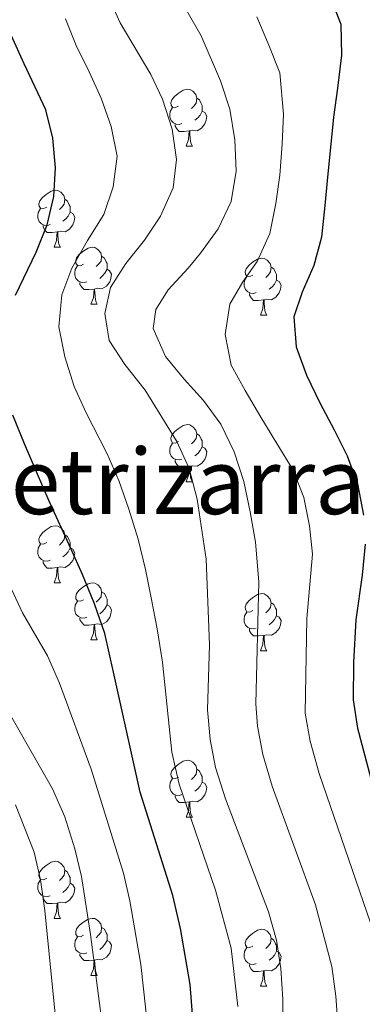
# Model space of a CAD drawing. Units: metres. Extents: x 664380 to 668906, y 741775 to 744852.
# Drawn here: x 666836 to 666896, y 742633 to 742807 of the extents above; entities that cross this region are included whole.
import ezdxf
from ezdxf.enums import TextEntityAlignment as Align

# ---------------------------------------------------------------- set-up
doc = ezdxf.new("R2010")
doc.units = ezdxf.units.M
doc.header["$MEASUREMENT"] = 0
for name, color, linetype, lineweight in [('Carátula', 7, 'Continuous', 5), ('Elementos auxiliares', 7, 'Continuous', 5), ('Entidades rústicas y varios', 7, 'Continuous', 5), ('Relieve y altimetría', 7, 'Continuous', 5), ('Textos de rotulación', 7, 'Continuous', 5)]:
    doc.layers.add(name, color=color, linetype=linetype, lineweight=lineweight)
doc.styles.add('Style-Times New Roman', font='txt')

msp = doc.modelspace()

# ---------------------------------------------------------------- linework, layer by layer
at = {"layer": 'Carátula', "color": 7, "linetype": 'Continuous', "lineweight": 0}
msp.add_3dface([(664451.961, 741774.865), (668905.647, 741882.867), (668833.645, 744852.005), (664379.958, 744744.003)], dxfattribs=at)
at = {"layer": 'Elementos auxiliares', "color": 250, "linetype": 'Continuous', "lineweight": 0}
msp.add_3dface([(665267.85, 744503.21, 1346), (668673.25, 744585.86, 757.249), (668730.1, 742272.42, 928), (665323.53, 742189.81, 949.548)], dxfattribs=at)
at = {"layer": 'Entidades rústicas y varios', "color": 92, "linetype": 'Continuous', "lineweight": 0, "flags": 128}
for points in [[(666863.837, 742791.422), (666863.307, 742791.157), (666862.777, 742791.212), (666862.512, 742791.582), (666862.457, 742792.007), (666862.617, 742792.527), (666863.097, 742793.122), (666863.732, 742793.652), (666864.632, 742794.237), (666865.377, 742794.397), (666865.802, 742794.342), (666866.332, 742794.027), (666866.862, 742793.442), (666867.022, 742792.802), (666866.912, 742791.952), (666866.487, 742791.422), (666866.067, 742790.997)], [(666867.022, 742792.802), (666867.497, 742792.487), (666867.812, 742791.847), (666867.972, 742791.527), (666867.972, 742790.947), (666867.972, 742790.522), (666867.602, 742789.832), (666867.182, 742789.352), (666866.702, 742788.932)], [(666864.422, 742788.342), (666863.997, 742788.182), (666863.412, 742788.242), (666862.937, 742788.452), (666862.512, 742788.877), (666862.297, 742789.462), (666862.297, 742789.882), (666862.352, 742790.467), (666862.777, 742791.157)], [(666867.972, 742790.522), (666868.427, 742790.272), (666868.772, 742789.657), (666868.662, 742788.932), (666868.452, 742788.292), (666867.867, 742787.552), (666867.072, 742787.072), (666866.222, 742787.177), (666865.792, 742787.047)], [(666865.682, 742787.047), (666864.792, 742786.962), (666863.947, 742786.962), (666863.522, 742787.392), (666863.202, 742787.867), (666863.202, 742788.182)], [(666865.137, 742784.362), (666865.572, 742785.522), (666865.682, 742787.047), (666865.792, 742787.047), (666865.827, 742786.462), (666865.862, 742785.777), (666865.932, 742785.162), (666866.047, 742784.762), (666866.262, 742784.362)], [(666865.137, 742784.362), (666866.262, 742784.362)], [(666840.649, 742773.653), (666840.119, 742773.388), (666839.589, 742773.443), (666839.324, 742773.813), (666839.269, 742774.238), (666839.429, 742774.758), (666839.909, 742775.353), (666840.544, 742775.883), (666841.444, 742776.468), (666842.189, 742776.628), (666842.614, 742776.573), (666843.144, 742776.258), (666843.674, 742775.673), (666843.834, 742775.033), (666843.724, 742774.183), (666843.299, 742773.653), (666842.879, 742773.228)], [(666843.834, 742775.033), (666844.309, 742774.718), (666844.624, 742774.078), (666844.784, 742773.758), (666844.784, 742773.178), (666844.784, 742772.753), (666844.414, 742772.063), (666843.994, 742771.583), (666843.514, 742771.163)], [(666841.234, 742770.573), (666840.809, 742770.413), (666840.224, 742770.473), (666839.749, 742770.683), (666839.324, 742771.108), (666839.109, 742771.693), (666839.109, 742772.113), (666839.164, 742772.698), (666839.589, 742773.388)], [(666844.784, 742772.753), (666845.239, 742772.503), (666845.584, 742771.888), (666845.474, 742771.163), (666845.264, 742770.523), (666844.679, 742769.783), (666843.884, 742769.303), (666843.034, 742769.408), (666842.604, 742769.278)], [(666842.494, 742769.278), (666841.604, 742769.193), (666840.759, 742769.193), (666840.334, 742769.623), (666840.014, 742770.098), (666840.014, 742770.413)], [(666841.949, 742766.593), (666842.384, 742767.753), (666842.494, 742769.278), (666842.604, 742769.278), (666842.639, 742768.693), (666842.674, 742768.008), (666842.744, 742767.393), (666842.859, 742766.993), (666843.074, 742766.593)], [(666841.949, 742766.593), (666843.074, 742766.593)], [(666847.124, 742763.618), (666846.594, 742763.353), (666846.064, 742763.408), (666845.799, 742763.778), (666845.744, 742764.203), (666845.904, 742764.723), (666846.384, 742765.318), (666847.019, 742765.848), (666847.919, 742766.433), (666848.664, 742766.593), (666849.089, 742766.538), (666849.619, 742766.223), (666850.149, 742765.638), (666850.309, 742764.998), (666850.199, 742764.148), (666849.774, 742763.618), (666849.354, 742763.193)], [(666847.709, 742760.538), (666847.284, 742760.378), (666846.699, 742760.438), (666846.224, 742760.648), (666845.799, 742761.073), (666845.584, 742761.658), (666845.584, 742762.078), (666845.639, 742762.663), (666846.064, 742763.353)], [(666850.309, 742764.998), (666850.784, 742764.683), (666851.099, 742764.043), (666851.259, 742763.723), (666851.259, 742763.143), (666851.259, 742762.718), (666850.889, 742762.028), (666850.469, 742761.548), (666849.989, 742761.128)], [(666876.896, 742761.713), (666876.366, 742761.448), (666875.836, 742761.503), (666875.571, 742761.873), (666875.516, 742762.298), (666875.676, 742762.818), (666876.156, 742763.413), (666876.791, 742763.943), (666877.691, 742764.528), (666878.436, 742764.688), (666878.861, 742764.633), (666879.391, 742764.318), (666879.921, 742763.733), (666880.081, 742763.093), (666879.971, 742762.243), (666879.546, 742761.713), (666879.126, 742761.288)], [(666851.259, 742762.718), (666851.714, 742762.468), (666852.059, 742761.853), (666851.949, 742761.128), (666851.739, 742760.488), (666851.154, 742759.748), (666850.359, 742759.268), (666849.509, 742759.373), (666849.079, 742759.243)], [(666880.081, 742763.093), (666880.556, 742762.778), (666880.871, 742762.138), (666881.031, 742761.818), (666881.031, 742761.238), (666881.031, 742760.813), (666880.661, 742760.123), (666880.241, 742759.643), (666879.761, 742759.223)], [(666848.969, 742759.243), (666848.079, 742759.158), (666847.234, 742759.158), (666846.809, 742759.588), (666846.489, 742760.063), (666846.489, 742760.378)], [(666877.481, 742758.633), (666877.056, 742758.473), (666876.471, 742758.533), (666875.996, 742758.743), (666875.571, 742759.168), (666875.356, 742759.753), (666875.356, 742760.173), (666875.411, 742760.758), (666875.836, 742761.448)], [(666881.031, 742760.813), (666881.486, 742760.563), (666881.831, 742759.948), (666881.721, 742759.223), (666881.511, 742758.583), (666880.926, 742757.843), (666880.131, 742757.363), (666879.281, 742757.468), (666878.851, 742757.338)], [(666848.424, 742756.558), (666848.859, 742757.718), (666848.969, 742759.243), (666849.079, 742759.243), (666849.114, 742758.658), (666849.149, 742757.973), (666849.219, 742757.358), (666849.334, 742756.958), (666849.549, 742756.558)], [(666878.741, 742757.338), (666877.851, 742757.253), (666877.006, 742757.253), (666876.581, 742757.683), (666876.261, 742758.158), (666876.261, 742758.473)], [(666848.424, 742756.558), (666849.549, 742756.558)], [(666878.196, 742754.653), (666878.631, 742755.813), (666878.741, 742757.338), (666878.851, 742757.338), (666878.886, 742756.753), (666878.921, 742756.068), (666878.991, 742755.453), (666879.106, 742755.053), (666879.321, 742754.653)], [(666878.196, 742754.653), (666879.321, 742754.653)], [(666863.837, 742732.43), (666863.307, 742732.165), (666862.777, 742732.22), (666862.512, 742732.59), (666862.457, 742733.015), (666862.617, 742733.535), (666863.097, 742734.13), (666863.732, 742734.66), (666864.632, 742735.245), (666865.377, 742735.405), (666865.802, 742735.35), (666866.332, 742735.035), (666866.862, 742734.45), (666867.022, 742733.81), (666866.912, 742732.96), (666866.487, 742732.43), (666866.067, 742732.005)], [(666867.022, 742733.81), (666867.497, 742733.495), (666867.812, 742732.855), (666867.972, 742732.535), (666867.972, 742731.955), (666867.972, 742731.53), (666867.602, 742730.84), (666867.182, 742730.36), (666866.702, 742729.94)], [(666864.422, 742729.35), (666863.997, 742729.19), (666863.412, 742729.25), (666862.937, 742729.46), (666862.512, 742729.885), (666862.297, 742730.47), (666862.297, 742730.89), (666862.352, 742731.475), (666862.777, 742732.165)], [(666867.972, 742731.53), (666868.427, 742731.28), (666868.772, 742730.665), (666868.662, 742729.94), (666868.452, 742729.3), (666867.867, 742728.56), (666867.072, 742728.08), (666866.222, 742728.185), (666865.792, 742728.055)], [(666865.682, 742728.055), (666864.792, 742727.97), (666863.947, 742727.97), (666863.522, 742728.4), (666863.202, 742728.875), (666863.202, 742729.19)], [(666865.137, 742725.37), (666865.572, 742726.53), (666865.682, 742728.055), (666865.792, 742728.055), (666865.827, 742727.47), (666865.862, 742726.785), (666865.932, 742726.17), (666866.047, 742725.77), (666866.262, 742725.37)], [(666865.137, 742725.37), (666866.262, 742725.37)], [(666840.649, 742714.661), (666840.119, 742714.396), (666839.589, 742714.451), (666839.324, 742714.821), (666839.269, 742715.246), (666839.429, 742715.766), (666839.909, 742716.361), (666840.544, 742716.891), (666841.444, 742717.476), (666842.189, 742717.636), (666842.614, 742717.581), (666843.144, 742717.266), (666843.674, 742716.681), (666843.834, 742716.041), (666843.724, 742715.191), (666843.299, 742714.661), (666842.879, 742714.236)], [(666843.834, 742716.041), (666844.309, 742715.726), (666844.624, 742715.086), (666844.784, 742714.766), (666844.784, 742714.186), (666844.784, 742713.761), (666844.414, 742713.071), (666843.994, 742712.591), (666843.514, 742712.171)], [(666841.234, 742711.581), (666840.809, 742711.421), (666840.224, 742711.481), (666839.749, 742711.691), (666839.324, 742712.116), (666839.109, 742712.701), (666839.109, 742713.121), (666839.164, 742713.706), (666839.589, 742714.396)], [(666844.784, 742713.761), (666845.239, 742713.511), (666845.584, 742712.896), (666845.474, 742712.171), (666845.264, 742711.531), (666844.679, 742710.791), (666843.884, 742710.311), (666843.034, 742710.416), (666842.604, 742710.286)], [(666842.494, 742710.286), (666841.604, 742710.201), (666840.759, 742710.201), (666840.334, 742710.631), (666840.014, 742711.106), (666840.014, 742711.421)], [(666841.949, 742707.601), (666842.384, 742708.761), (666842.494, 742710.286), (666842.604, 742710.286), (666842.639, 742709.701), (666842.674, 742709.016), (666842.744, 742708.401), (666842.859, 742708.001), (666843.074, 742707.601)], [(666841.949, 742707.601), (666843.074, 742707.601)], [(666847.124, 742704.626), (666846.594, 742704.361), (666846.064, 742704.416), (666845.799, 742704.786), (666845.744, 742705.211), (666845.904, 742705.731), (666846.384, 742706.326), (666847.019, 742706.856), (666847.919, 742707.441), (666848.664, 742707.601), (666849.089, 742707.546), (666849.619, 742707.231), (666850.149, 742706.646), (666850.309, 742706.006), (666850.199, 742705.156), (666849.774, 742704.626), (666849.354, 742704.201)], [(666850.309, 742706.006), (666850.784, 742705.691), (666851.099, 742705.051), (666851.259, 742704.731), (666851.259, 742704.151), (666851.259, 742703.726), (666850.889, 742703.036), (666850.469, 742702.556), (666849.989, 742702.136)], [(666876.896, 742702.721), (666876.366, 742702.456), (666875.836, 742702.511), (666875.571, 742702.881), (666875.516, 742703.306), (666875.676, 742703.826), (666876.156, 742704.421), (666876.791, 742704.951), (666877.691, 742705.536), (666878.436, 742705.696), (666878.861, 742705.641), (666879.391, 742705.326), (666879.921, 742704.741), (666880.081, 742704.101), (666879.971, 742703.251), (666879.546, 742702.721), (666879.126, 742702.296)], [(666847.709, 742701.546), (666847.284, 742701.386), (666846.699, 742701.446), (666846.224, 742701.656), (666845.799, 742702.081), (666845.584, 742702.666), (666845.584, 742703.086), (666845.639, 742703.671), (666846.064, 742704.361)], [(666851.259, 742703.726), (666851.714, 742703.476), (666852.059, 742702.861), (666851.949, 742702.136), (666851.739, 742701.496), (666851.154, 742700.756), (666850.359, 742700.276), (666849.509, 742700.381), (666849.079, 742700.251)], [(666880.081, 742704.101), (666880.556, 742703.786), (666880.871, 742703.146), (666881.031, 742702.826), (666881.031, 742702.246), (666881.031, 742701.821), (666880.661, 742701.131), (666880.241, 742700.651), (666879.761, 742700.231)], [(666848.969, 742700.251), (666848.079, 742700.166), (666847.234, 742700.166), (666846.809, 742700.596), (666846.489, 742701.071), (666846.489, 742701.386)], [(666877.481, 742699.641), (666877.056, 742699.481), (666876.471, 742699.541), (666875.996, 742699.751), (666875.571, 742700.176), (666875.356, 742700.761), (666875.356, 742701.181), (666875.411, 742701.766), (666875.836, 742702.456)], [(666881.031, 742701.821), (666881.486, 742701.571), (666881.831, 742700.956), (666881.721, 742700.231), (666881.511, 742699.591), (666880.926, 742698.851), (666880.131, 742698.371), (666879.281, 742698.476), (666878.851, 742698.346)], [(666848.424, 742697.566), (666848.859, 742698.726), (666848.969, 742700.251), (666849.079, 742700.251), (666849.114, 742699.666), (666849.149, 742698.981), (666849.219, 742698.366), (666849.334, 742697.966), (666849.549, 742697.566)], [(666878.741, 742698.346), (666877.851, 742698.261), (666877.006, 742698.261), (666876.581, 742698.691), (666876.261, 742699.166), (666876.261, 742699.481)], [(666848.424, 742697.566), (666849.549, 742697.566)], [(666878.196, 742695.661), (666878.631, 742696.821), (666878.741, 742698.346), (666878.851, 742698.346), (666878.886, 742697.761), (666878.921, 742697.076), (666878.991, 742696.461), (666879.106, 742696.061), (666879.321, 742695.661)], [(666878.196, 742695.661), (666879.321, 742695.661)], [(666863.837, 742673.438), (666863.307, 742673.173), (666862.777, 742673.228), (666862.512, 742673.598), (666862.457, 742674.023), (666862.617, 742674.543), (666863.097, 742675.138), (666863.732, 742675.668), (666864.632, 742676.253), (666865.377, 742676.413), (666865.802, 742676.358), (666866.332, 742676.043), (666866.862, 742675.458), (666867.022, 742674.818), (666866.912, 742673.968), (666866.487, 742673.438), (666866.067, 742673.013)], [(666867.022, 742674.818), (666867.497, 742674.503), (666867.812, 742673.863), (666867.972, 742673.543), (666867.972, 742672.963), (666867.972, 742672.538), (666867.602, 742671.848), (666867.182, 742671.368), (666866.702, 742670.948)], [(666864.422, 742670.358), (666863.997, 742670.198), (666863.412, 742670.258), (666862.937, 742670.468), (666862.512, 742670.893), (666862.297, 742671.478), (666862.297, 742671.898), (666862.352, 742672.483), (666862.777, 742673.173)], [(666867.972, 742672.538), (666868.427, 742672.288), (666868.772, 742671.673), (666868.662, 742670.948), (666868.452, 742670.308), (666867.867, 742669.568), (666867.072, 742669.088), (666866.222, 742669.193), (666865.792, 742669.063)], [(666865.682, 742669.063), (666864.792, 742668.978), (666863.947, 742668.978), (666863.522, 742669.408), (666863.202, 742669.883), (666863.202, 742670.198)], [(666865.137, 742666.378), (666865.572, 742667.538), (666865.682, 742669.063), (666865.792, 742669.063), (666865.827, 742668.478), (666865.862, 742667.793), (666865.932, 742667.178), (666866.047, 742666.778), (666866.262, 742666.378)], [(666865.137, 742666.378), (666866.262, 742666.378)], [(666840.649, 742655.669), (666840.119, 742655.404), (666839.589, 742655.459), (666839.324, 742655.829), (666839.269, 742656.254), (666839.429, 742656.774), (666839.909, 742657.369), (666840.544, 742657.899), (666841.444, 742658.484), (666842.189, 742658.644), (666842.614, 742658.589), (666843.144, 742658.274), (666843.674, 742657.689), (666843.834, 742657.049), (666843.724, 742656.199), (666843.299, 742655.669), (666842.879, 742655.244)], [(666843.834, 742657.049), (666844.309, 742656.734), (666844.624, 742656.094), (666844.784, 742655.774), (666844.784, 742655.194), (666844.784, 742654.769), (666844.414, 742654.079), (666843.994, 742653.599), (666843.514, 742653.179)], [(666841.234, 742652.589), (666840.809, 742652.429), (666840.224, 742652.489), (666839.749, 742652.699), (666839.324, 742653.124), (666839.109, 742653.709), (666839.109, 742654.129), (666839.164, 742654.714), (666839.589, 742655.404)], [(666844.784, 742654.769), (666845.239, 742654.519), (666845.584, 742653.904), (666845.474, 742653.179), (666845.264, 742652.539), (666844.679, 742651.799), (666843.884, 742651.319), (666843.034, 742651.424), (666842.604, 742651.294)], [(666842.494, 742651.294), (666841.604, 742651.209), (666840.759, 742651.209), (666840.334, 742651.639), (666840.014, 742652.114), (666840.014, 742652.429)], [(666841.949, 742648.609), (666842.384, 742649.769), (666842.494, 742651.294), (666842.604, 742651.294), (666842.639, 742650.709), (666842.674, 742650.024), (666842.744, 742649.409), (666842.859, 742649.009), (666843.074, 742648.609)], [(666841.949, 742648.609), (666843.074, 742648.609)], [(666847.124, 742645.634), (666846.594, 742645.369), (666846.064, 742645.424), (666845.799, 742645.794), (666845.744, 742646.219), (666845.904, 742646.739), (666846.384, 742647.334), (666847.019, 742647.864), (666847.919, 742648.449), (666848.664, 742648.609), (666849.089, 742648.554), (666849.619, 742648.239), (666850.149, 742647.654), (666850.309, 742647.014), (666850.199, 742646.164), (666849.774, 742645.634), (666849.354, 742645.209)], [(666850.309, 742647.014), (666850.784, 742646.699), (666851.099, 742646.059), (666851.259, 742645.739), (666851.259, 742645.159), (666851.259, 742644.734), (666850.889, 742644.044), (666850.469, 742643.564), (666849.989, 742643.144)], [(666876.896, 742643.729), (666876.366, 742643.464), (666875.836, 742643.519), (666875.571, 742643.889), (666875.516, 742644.314), (666875.676, 742644.834), (666876.156, 742645.429), (666876.791, 742645.959), (666877.691, 742646.544), (666878.436, 742646.704), (666878.861, 742646.649), (666879.391, 742646.334), (666879.921, 742645.749), (666880.081, 742645.109), (666879.971, 742644.259), (666879.546, 742643.729), (666879.126, 742643.304)], [(666847.709, 742642.554), (666847.284, 742642.394), (666846.699, 742642.454), (666846.224, 742642.664), (666845.799, 742643.089), (666845.584, 742643.674), (666845.584, 742644.094), (666845.639, 742644.679), (666846.064, 742645.369)], [(666851.259, 742644.734), (666851.714, 742644.484), (666852.059, 742643.869), (666851.949, 742643.144), (666851.739, 742642.504), (666851.154, 742641.764), (666850.359, 742641.284), (666849.509, 742641.389), (666849.079, 742641.259)], [(666880.081, 742645.109), (666880.556, 742644.794), (666880.871, 742644.154), (666881.031, 742643.834), (666881.031, 742643.254), (666881.031, 742642.829), (666880.661, 742642.139), (666880.241, 742641.659), (666879.761, 742641.239)], [(666848.969, 742641.259), (666848.079, 742641.174), (666847.234, 742641.174), (666846.809, 742641.604), (666846.489, 742642.079), (666846.489, 742642.394)], [(666877.481, 742640.649), (666877.056, 742640.489), (666876.471, 742640.549), (666875.996, 742640.759), (666875.571, 742641.184), (666875.356, 742641.769), (666875.356, 742642.189), (666875.411, 742642.774), (666875.836, 742643.464)], [(666881.031, 742642.829), (666881.486, 742642.579), (666881.831, 742641.964), (666881.721, 742641.239), (666881.511, 742640.599), (666880.926, 742639.859), (666880.131, 742639.379), (666879.281, 742639.484), (666878.851, 742639.354)], [(666848.424, 742638.574), (666848.859, 742639.734), (666848.969, 742641.259), (666849.079, 742641.259), (666849.114, 742640.674), (666849.149, 742639.989), (666849.219, 742639.374), (666849.334, 742638.974), (666849.549, 742638.574)], [(666878.741, 742639.354), (666877.851, 742639.269), (666877.006, 742639.269), (666876.581, 742639.699), (666876.261, 742640.174), (666876.261, 742640.489)], [(666878.196, 742636.669), (666878.631, 742637.829), (666878.741, 742639.354), (666878.851, 742639.354), (666878.886, 742638.769), (666878.921, 742638.084), (666878.991, 742637.469), (666879.106, 742637.069), (666879.321, 742636.669)], [(666848.424, 742638.574), (666849.549, 742638.574)], [(666878.196, 742636.669), (666879.321, 742636.669)]]:
    msp.add_lwpolyline(points, dxfattribs=at)
at = {"layer": 'Relieve y altimetría', "color": 30, "linetype": 'Continuous', "lineweight": 0, "flags": 128}
for points, elevation in [([(666851.375, 742810.887), (666853.569, 742806.031), (666858.94, 742796.985), (666860.994, 742792.611), (666862.7, 742787.35), (666863.432, 742782.021), (666862.852, 742777.048), (666860.674, 742772.072), (666857.835, 742767.817), (666854.568, 742763.724), (666851.892, 742759.535), (666850.863, 742754.927), (666851.645, 742750.182)], 815), ([(666843.953, 742806.737), (666845.817, 742802.077), (666848.142, 742797.453), (666850.203, 742792.795), (666852.003, 742787.839), (666853.048, 742782.617), (666852.319, 742777.222), (666850.666, 742772.38), (666847.829, 742767.763), (666845.091, 742762.917), (666843.339, 742758.207), (666842.775, 742752.615), (666843.853, 742747.327), (666845.457, 742742.14), (666847.617, 742737.482), (666851.302, 742730.3), (666853.298, 742725.609), (666855.099, 742720.522), (666856.736, 742715.27), (666858.011, 742709.95), (666859.022, 742704.957), (666860.036, 742699.505), (666860.986, 742693.625), (666862.618, 742677.85), (666863.92, 742672.18), (666870.339, 742653.538), (666873.074, 742643.343), (666874.253, 742633.115)], 820), ([(666865.292, 742808.174), (666867.813, 742803.748), (666871.172, 742795.841), (666872.841, 742790.885), (666873.723, 742785.465), (666873.947, 742779.975), (666873.086, 742774.645), (666870.775, 742769.834), (666867.673, 742765.544), (666865.517, 742762.903), (666861.985, 742759.105), (666859.832, 742755.675), (666859.388, 742752.319), (666861.55, 742747.365), (666864.824, 742743.403), (666868.229, 742739.672), (666871.242, 742735.479), (666873.6, 742730.625), (666875.302, 742725.439), (666876.414, 742720.052), (666877.361, 742714.764), (666877.922, 742707.797), (666877.416, 742686.347), (666877.673, 742682.366), (666878.64, 742677.436), (666880.295, 742671.854), (666887.856, 742650.985), (666890.734, 742640.142), (666891.423, 742634.923), (666892.581, 742619.519)], 810), ([(666877.582, 742807.088), (666879.678, 742802.133), (666881.609, 742797.244), (666882.269, 742790.015), (666882.033, 742784.72)], 805), ([(666882.033, 742784.72), (666881.599, 742779.26), (666880.934, 742774.293), (666879.875, 742769.027), (666877.631, 742764.117), (666875.117, 742760.521), (666872.802, 742756.564), (666872.007, 742751.234), (666873.052, 742745.88), (666875.54, 742741.421), (666878.26, 742736.701), (666881.11, 742732.112), (666883.928, 742727.424), (666885.859, 742722.568), (666886.837, 742717.641), (666887.355, 742712.647), (666886.335, 742701.304), (666886.06, 742684.68), (666886.953, 742679.74), (666888.511, 742674.076), (666897.58, 742647.647), (666899.656, 742640.472), (666900.679, 742635.424), (666902.518, 742621.183)], 805), ([(666814.045, 742755.261), (666811.854, 742749.965), (666810.539, 742744.663), (666810.379, 742739.666), (666811.26, 742734.41), (666813.063, 742728.764), (666819.101, 742712.943), (666823.655, 742701.99), (666825.909, 742697.528), (666831.494, 742689.114), (666841.688, 742671.37), (666843.816, 742666.449), (666845.6, 742660.805), (666846.762, 742655.943), (666848.34, 742645.777), (666851.809, 742619.277), (666858.518, 742592.482), (666866.55, 742550.652), (666867.719, 742540.253), (666867.914, 742528.877), (666868.616, 742517.39), (666869.37, 742512.447), (666871.952, 742501.295), (666877.438, 742484.463)], 835), ([(666851.645, 742750.182), (666854.36, 742746.002), (666857.974, 742741.448), (666863.501, 742732.436), (666865.661, 742727.713), (666867.069, 742722.328), (666868.699, 742711.782), (666869.234, 742696.694), (666868.895, 742685.24), (666869.345, 742680.034), (666870.328, 742675.132), (666872.079, 742669.632), (666879.613, 742649.742), (666881.038, 742644.752), (666881.813, 742639.813), (666882.168, 742634.423), (666882.165, 742622.832)], 815), ([(666885.245, 742488.796), (666879.989, 742503.644), (666876.803, 742514.589), (666874.855, 742529.466), (666874.632, 742540.65), (666873.184, 742555.915), (666864.389, 742598.051), (666859.398, 742620.165), (666857.164, 742640.517), (666855.268, 742651.69), (666854.135, 742656.561), (666848.489, 742674.837), (666842.881, 742689.953), (666840.795, 742694.781), (666836.415, 742702.326), (666833.723, 742708.131)], 830), ([(666835.155, 742668.563), (666838.446, 742660.227), (666839.592, 742655.365), (666840.352, 742650.004), (666842.989, 742623.548), (666843.813, 742618.619), (666851.768, 742588.481), (666858.981, 742550.237), (666860.189, 742539.96), (666860.632, 742527.386), (666861.742, 742515.046), (666862.174, 742511.437), (666864.69, 742496.166), (666867.507, 742483.386)], 840)]:
    msp.add_lwpolyline(points, dxfattribs=dict(at, elevation=elevation))
at = {"layer": 'Relieve y altimetría', "color": 30, "linetype": 'Continuous', "lineweight": 30, "flags": 128}
for points, elevation in [([(666890.593, 742810.317), (666892.357, 742805.822), (666892.45, 742800.364), (666891.723, 742794.574), (666891.025, 742789.475), (666890.525, 742784.113), (666889.992, 742778.916), (666889.524, 742773.916), (666888.926, 742768.39), (666887.603, 742763.386), (666885.555, 742758.707), (666884.064, 742754.36), (666884.485, 742749.069), (666886.318, 742744.081), (666888.644, 742739.226), (666891.166, 742734.505), (666893.457, 742729.913), (666895.257, 742725.023), (666896.336, 742719.505)], 800), ([(666835.166, 742758.143), (666838.778, 742765.755), (666840.726, 742770.532), (666841.885, 742775.535), (666842.222, 742780.567), (666841.736, 742785.759), (666840.528, 742790.751), (666836.707, 742798.82), (666834.413, 742803.871)], 825), ([(666862.824, 742652.629), (666857.072, 742670.79), (666852.361, 742691.882), (666850.847, 742698.68), (666849.046, 742703.931), (666846.949, 742709.082), (666844.888, 742713.642), (666841.066, 742721.941), (666838.871, 742727.092), (666836.775, 742732.046), (666834.711, 742737.099)], 825), ([(666896.625, 742714.378), (666896.093, 742708.951), (666894.975, 742701.111), (666894.532, 742693.561), (666894.522, 742686.996), (666895.266, 742682.044), (666898.139, 742671.182)], 800), ([(666908.651, 742466.593), (666893.052, 742493.129), (666886.06, 742511.163), (666884.236, 742516.731), (666881.797, 742530.056), (666880.996, 742551.246), (666880.55, 742557.447), (666879.785, 742562.389), (666873.659, 742587.187), (666867.221, 742619.781), (666865.837, 742636.981), (666864.174, 742646.84), (666862.824, 742652.629)], 825)]:
    msp.add_lwpolyline(points, dxfattribs=dict(at, elevation=elevation))

# ---------------------------------------------------------------- texts
at = {"layer": 'Textos de rotulación', "color": 250, "linetype": 'Continuous', "lineweight": 0, "style": 'Style-Times New Roman'}
msp.add_text('Donepetrizarra', height=11.5, dxfattribs=at).set_placement((666841.349, 742725.429, 824.359), align=Align.MIDDLE_CENTER)

doc.saveas('drawing.dxf')
